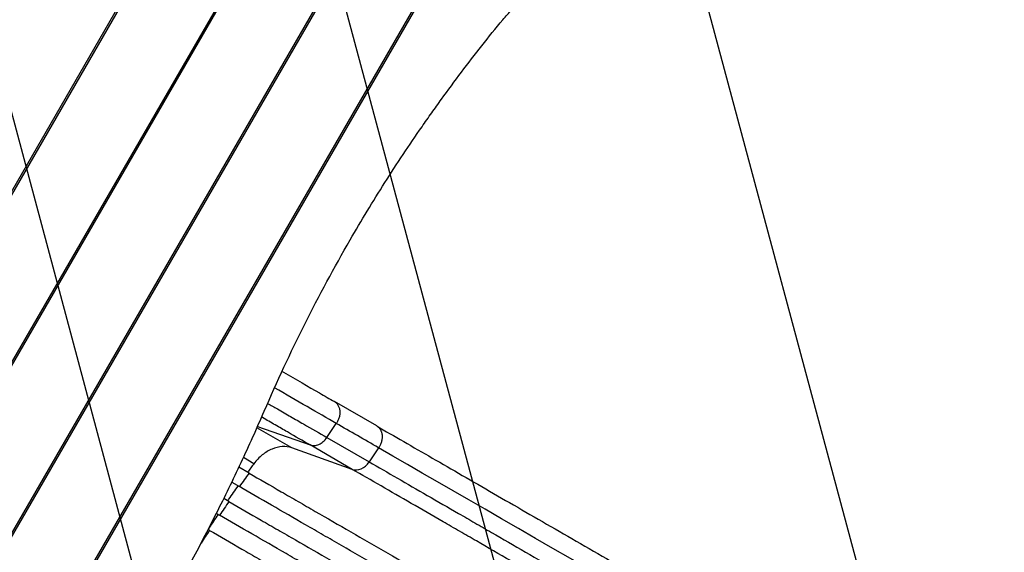
# Model space of a CAD drawing. Units: millimetres. Extents: x -4224 to 3733, y -4332 to 3210.
# Drawn here: x -997 to -103, y -1919 to -1435 of the extents above; entities that cross this region are included whole.
import ezdxf

# ---------------------------------------------------------------- set-up
doc = ezdxf.new("R2010")
doc.units = ezdxf.units.MM
doc.header["$LTSCALE"] = 20
doc.linetypes.add('HIDDEN', pattern=[9.525, 6.35, -3.175])
for name, color, linetype in [('2d', 230, 'Continuous'), ('EN-Free_Space', 10, 'HIDDEN'), ('EN-Free_Space_Hatch', 10, 'HIDDEN')]:
    doc.layers.add(name, color=color, linetype=linetype)

msp = doc.modelspace()

# ---------------------------------------------------------------- hatches: boundary and pattern name
at = {"layer": 'EN-Free_Space_Hatch'}
h = msp.add_hatch(dxfattribs=at)
h.set_pattern_fill('ANSI31', color=256, scale=100, angle=60)
h.set_pattern_definition([(105, (-1424.68, -2405), (-306.68, -82.175), [])])
h.paths.add_polyline_path([(-426.63, -3382.48, 1), (573.38, -1650.43), (-563.78, -993.89, 1), (-1563.79, -2725.93)])

# ---------------------------------------------------------------- linework, layer by layer
at = {"layer": '2d'}
for p, q in [((-729.27, -1114.61), (-1541.96, -2522.22)), ((-728.06, -1115.53), (-1540.56, -2522.81)), ((-664.89, -1158.39), (-1471.86, -2556.09)), ((-663.68, -1159.3), (-1470.46, -2556.68)), ((-600.52, -1202.16), (-1401.76, -2589.95)), ((-599.31, -1203.08), (-1400.36, -2590.54)), ((-536.15, -1245.95), (-1331.65, -2623.81)), ((-534.99, -1246.96), (-1330.2, -2624.3)), ((-673, -1804.34), (-711.37, -1782.19)), ((-781.06, -1804.72), (-733.46, -1821.61)), ((-718.17, -1814.8), (-709.61, -1802.03)), ((-749.86, -1824.33), (-781.62, -1805.99)), ((-695.09, -1843.77), (-733.46, -1821.61)), ((-718.17, -1814.8), (-679.8, -1836.95)), ((-695.09, -1843.77), (-749.86, -1824.33)), ((-671.24, -1824.18), (-679.8, -1836.95)), ((-784.4, -1838.6), (-793.91, -1833.1)), ((-788.77, -1847.19), (-798.01, -1841.86)), ((-804.48, -1855.45), (-797.56, -1859.44)), ((-807.07, -1873), (-811.72, -1870.32)), ((-818.43, -1883.77), (-815.57, -1885.42)), ((-824.76, -1899.17), (-825.93, -1898.49))]:
    msp.add_line(p, q, dxfattribs=at)
msp.add_ellipse((-689.06, -1830.1), major_axis=(7.5, 12.99), ratio=0.766044, start_param=3.282084, end_param=4.625123, dxfattribs=at)
for points in [[(-558.61, -1435.29), (-555.8, -1432.35), (-553.1, -1429.28), (-550.5, -1426.09)], [(-709.61, -1802.03), (-726.12, -1792.5), (-745.01, -1781.59), (-765.69, -1769.65)], [(-708.92, -1800.92), (-709.14, -1801.3), (-709.37, -1801.67), (-709.61, -1802.03)], [(-671.24, -1824.18), (-684.03, -1816.8), (-696.82, -1809.42), (-709.61, -1802.03)], [(-749.86, -1824.33), (-752.58, -1823.36), (-758.53, -1822.53), (-767.99, -1824.75), (-777.04, -1830.18), (-782.18, -1835.59), (-784.4, -1838.6)], [(-133.47, -2134.67), (-344.42, -2012.87), (-535.46, -1902.58), (-671.24, -1824.18)], [(-784.4, -1838.6), (-786.31, -1841.2), (-788.22, -1843.8), (-790.11, -1846.42)], [(-788.77, -1847.19), (-791.72, -1851.26), (-794.65, -1855.34), (-797.56, -1859.44)], [(-807.07, -1873), (-809.92, -1877.13), (-812.76, -1881.26), (-815.57, -1885.42)], [(-816.9, -1884.65), (-819.68, -1888.75), (-822.43, -1892.87), (-825.17, -1897.01)], [(-824.76, -1899.17), (-827.28, -1902.99), (-829.79, -1906.83), (-832.28, -1910.68)]]:
    msp.add_open_spline(points, degree=3, dxfattribs=at)
for points, knots in [([(-697.05, -1635.3), (-686.92, -1617.77), (-676.43, -1600.43), (-654.69, -1566.15), (-643.46, -1549.21), (-628.96, -1528.29), (-626.03, -1524.12), (-620.15, -1515.81), (-617.18, -1511.67), (-608.24, -1499.31), (-602.21, -1491.15), (-583.89, -1466.85), (-571.38, -1450.94), (-558.61, -1435.29)], [0.1738164, 0.1738164, 0.1738164, 0.1738164, 0.2345597, 0.2345597, 0.2953029, 0.2953029, 0.3104887, 0.3104887, 0.3256745, 0.3256745, 0.3560461, 0.3560461, 0.4167894, 0.4167894, 0.4167894, 0.4167894]), ([(-774.97, -1790.74), (-763.46, -1764.03), (-751.23, -1737.72), (-725.27, -1685.9), (-711.54, -1660.4), (-697.05, -1635.3)], [0, 0, 0, 0, 0.0869082, 0.0869082, 0.1738164, 0.1738164, 0.1738164, 0.1738164]), ([(-758.91, -1754.74), (-758.5, -1754.98), (-758.1, -1755.21), (-746.05, -1762.16), (-735.07, -1768.5), (-720.25, -1777.06), (-715.71, -1779.68), (-711.37, -1782.19)], [19.926911, 19.926911, 19.926911, 19.926911, 20.10134, 20.10134, 25.122978, 25.122978, 27.461717, 27.461717, 27.461717, 27.461717]), ([(-771.94, -1783.77), (-768.95, -1785.49), (-765.99, -1787.2), (-758.99, -1791.24), (-754.98, -1793.56), (-749.08, -1796.96), (-747.13, -1798.09), (-743.28, -1800.31), (-741.37, -1801.41), (-731.97, -1806.84), (-724.86, -1810.94), (-718.17, -1814.8)], [0.2031996, 0.2031996, 0.2031996, 0.2031996, 0.21602717, 0.21602717, 0.23402943, 0.23402943, 0.24303056, 0.24303056, 0.25203169, 0.25203169, 0.28803622, 0.28803622, 0.28803622, 0.28803622]), ([(-711.37, -1782.19), (-711.13, -1782.33), (-710.89, -1782.48), (-709.99, -1783.12), (-709.39, -1783.69), (-708.33, -1785), (-707.88, -1785.74), (-707.15, -1787.35), (-706.87, -1788.22), (-706.5, -1790.05), (-706.41, -1791.02), (-706.41, -1792.99), (-706.51, -1794), (-706.9, -1796.03), (-707.18, -1797.04), (-707.93, -1799.03), (-708.38, -1800), (-708.92, -1800.92)], [0.0781132, 0.0781132, 0.0781132, 0.0781132, 0.118935, 0.118935, 0.2378699, 0.2378699, 0.3568049, 0.3568049, 0.4757398, 0.4757398, 0.5946748, 0.5946748, 0.7136097, 0.7136097, 0.8325447, 0.8325447, 0.9514796, 0.9514796, 0.9514796, 0.9514796]), ([(-979.26, -2144.59), (-969.02, -2130.84), (-959.01, -2116.97), (-939.43, -2088.95), (-929.86, -2074.82), (-901.8, -2032.04), (-866.1, -1974.03), (-833.7, -1914.09), (-810.69, -1868.41), (-803.23, -1853.05), (-788.76, -1822.09), (-781.75, -1806.48), (-774.97, -1790.74)], [0, 0, 0, 0, 0.0510733, 0.0510733, 0.1021467, 0.1021467, 0.2042934, 0.3064401, 0.3064401, 0.3575134, 0.3575134, 0.4085868, 0.4085868, 0.4085868, 0.4085868]), ([(-733.46, -1821.61), (-739.9, -1817.9), (-746.72, -1813.96), (-755.76, -1808.74), (-757.59, -1807.69), (-761.29, -1805.55), (-763.16, -1804.47), (-768.83, -1801.2), (-772.68, -1798.98), (-776.86, -1796.56), (-777.11, -1796.42), (-777.36, -1796.27)], [0, 0, 0, 0, 0.03459651, 0.03459651, 0.04324564, 0.04324564, 0.05189477, 0.05189477, 0.06919303, 0.06919303, 0.07028997, 0.07028997, 0.07028997, 0.07028997]), ([(-673, -1804.34), (-657.05, -1813.55), (-640.19, -1823.28), (-604.79, -1843.73), (-586.2, -1854.46), (-547.75, -1876.66), (-527.85, -1888.15), (-486.94, -1911.77), (-465.88, -1923.93), (-422.8, -1948.81), (-400.73, -1961.55), (-355.76, -1987.52), (-332.81, -2000.76), (-286.23, -2027.65), (-262.54, -2041.33), (-214.62, -2068.99), (-190.34, -2083.01), (-152.67, -2104.75), (-139.34, -2112.45), (-125.99, -2120.15)], [0, 0, 0, 0, 8.597837, 8.597837, 17.220297, 17.220297, 25.747825, 25.747825, 34.209163, 34.209163, 42.632827, 42.632827, 51.048313, 51.048313, 59.486545, 59.486545, 67.975551, 67.975551, 72.604628, 72.604628, 72.604628, 72.604628]), ([(-733.46, -1821.61), (-732.24, -1822.05), (-730.91, -1822.22), (-728.16, -1822.03), (-726.75, -1821.67), (-723.99, -1820.44), (-722.66, -1819.58), (-720.21, -1817.46), (-719.1, -1816.19), (-718.17, -1814.8)], [0, 0, 0, 0, 0.25, 0.25, 0.5, 0.5, 0.75, 0.75, 1, 1, 1, 1]), ([(-679.8, -1836.95), (-663.13, -1846.58), (-645.56, -1856.72), (-617.81, -1872.75), (-608.33, -1878.22), (-596.19, -1885.23), (-593.74, -1886.64), (-588.83, -1889.48), (-586.35, -1890.91), (-578.89, -1895.22), (-573.87, -1898.11), (-548.55, -1912.74), (-527.56, -1924.86), (-494.96, -1943.68), (-483.91, -1950.05), (-461.45, -1963.03), (-450.03, -1969.62), (-415.2, -1989.72), (-391.45, -2003.44), (-364.12, -2019.22), (-361.07, -2020.98), (-354.98, -2024.5), (-351.93, -2026.26), (-342.76, -2031.55), (-336.63, -2035.09), (-318.19, -2045.73), (-305.84, -2052.87), (-268.56, -2074.38), (-243.45, -2088.88), (-192.71, -2118.18), (-167.09, -2132.97), (-141.2, -2147.92)], [0, 0, 0, 0, 0.0894867, 0.0894867, 0.1342301, 0.1342301, 0.145416, 0.145416, 0.1566018, 0.1566018, 0.1789735, 0.1789735, 0.2684602, 0.2684602, 0.3132036, 0.3132036, 0.357947, 0.357947, 0.4474337, 0.4474337, 0.4586196, 0.4586196, 0.4698054, 0.4698054, 0.4921771, 0.4921771, 0.5369205, 0.5369205, 0.6264072, 0.6264072, 0.715894, 0.715894, 0.715894, 0.715894]), ([(-788.77, -1847.19), (-779.32, -1852.65), (-769.58, -1858.28), (-754.55, -1866.95), (-749.46, -1869.89), (-739.18, -1875.83), (-733.98, -1878.83), (-707.68, -1894.01), (-685.71, -1906.7), (-639.9, -1933.15), (-616.07, -1946.9), (-585.11, -1964.78), (-578.85, -1968.39), (-569.39, -1973.86), (-566.22, -1975.69), (-559.87, -1979.35), (-556.68, -1981.19), (-540.72, -1990.41), (-527.81, -1997.86), (-488.69, -2020.45), (-462.07, -2035.82), (-407.76, -2067.17), (-380.08, -2083.15), (-337.75, -2107.6), (-323.5, -2115.82), (-305.52, -2126.2), (-301.91, -2128.28), (-294.7, -2132.45), (-291.08, -2134.54), (-280.24, -2140.8), (-273, -2144.98), (-236.74, -2165.91), (-207.54, -2182.77), (-178.16, -2199.73)], [0, 0, 0, 0, 0.050942, 0.050942, 0.076413, 0.076413, 0.1018839, 0.1018839, 0.2037679, 0.2037679, 0.3056518, 0.3056518, 0.3311228, 0.3311228, 0.3438583, 0.3438583, 0.3565938, 0.3565938, 0.4075358, 0.4075358, 0.5094197, 0.5094197, 0.6113037, 0.6113037, 0.6622457, 0.6622457, 0.6749812, 0.6749812, 0.6877167, 0.6877167, 0.7131876, 0.7131876, 0.8150716, 0.8150716, 0.8150716, 0.8150716]), ([(-148.55, -2159.31), (-174.82, -2144.15), (-200.83, -2129.13), (-252.31, -2099.41), (-277.79, -2084.7), (-315.61, -2062.87), (-328.15, -2055.63), (-346.86, -2044.83), (-353.08, -2041.24), (-362.38, -2035.87), (-365.48, -2034.08), (-371.66, -2030.51), (-374.75, -2028.72), (-402.49, -2012.71), (-426.59, -1998.8), (-461.92, -1978.4), (-473.51, -1971.71), (-496.31, -1958.54), (-507.52, -1952.07), (-540.6, -1932.97), (-561.9, -1920.67), (-587.6, -1905.83), (-592.7, -1902.89), (-600.26, -1898.52), (-602.78, -1897.07), (-607.76, -1894.19), (-610.24, -1892.76), (-622.57, -1885.64), (-632.19, -1880.09), (-660.35, -1863.83), (-678.18, -1853.53), (-695.09, -1843.77)], [0, 0, 0, 0, 0.0901043, 0.0901043, 0.1802086, 0.1802086, 0.2252608, 0.2252608, 0.2477868, 0.2477868, 0.2590499, 0.2590499, 0.2703129, 0.2703129, 0.3604172, 0.3604172, 0.4054694, 0.4054694, 0.4505215, 0.4505215, 0.5406258, 0.5406258, 0.5631519, 0.5631519, 0.5744149, 0.5744149, 0.585678, 0.585678, 0.6307301, 0.6307301, 0.7208344, 0.7208344, 0.7208344, 0.7208344]), ([(-798.9, -1858.67), (-801.75, -1862.68), (-804.92, -1867.2), (-808.07, -1871.74), (-808.4, -1872.23)], [0.07831658, 0.07831658, 0.07831658, 0.07831658, 0.125, 0.13064713, 0.13064713, 0.13064713, 0.13064713]), ([(-185.74, -2212.67), (-200.47, -2204.17), (-215.16, -2195.69), (-237.14, -2183), (-244.47, -2178.77), (-259.07, -2170.34), (-266.34, -2166.14), (-302.6, -2145.21), (-331.23, -2128.68), (-387.74, -2096.05), (-415.62, -2079.95), (-450, -2060.1), (-456.85, -2056.15), (-467.1, -2050.24), (-470.5, -2048.27), (-477.28, -2044.36), (-480.66, -2042.41), (-497.48, -2032.69), (-510.74, -2025.04), (-549.92, -2002.42), (-575.25, -1987.79), (-624.35, -1959.45), (-648.12, -1945.72), (-682.59, -1925.82), (-693.88, -1919.3), (-707.73, -1911.3), (-710.49, -1909.71), (-715.98, -1906.54), (-718.7, -1904.97), (-726.83, -1900.28), (-732.17, -1897.19), (-758.57, -1881.95), (-778.61, -1870.38), (-797.56, -1859.44)], [0, 0, 0, 0, 0.0510415, 0.0510415, 0.0765623, 0.0765623, 0.1020831, 0.1020831, 0.2041661, 0.2041661, 0.3062492, 0.3062492, 0.33177, 0.33177, 0.3445303, 0.3445303, 0.3572907, 0.3572907, 0.4083323, 0.4083323, 0.5104153, 0.5104153, 0.6124984, 0.6124984, 0.6635399, 0.6635399, 0.6763003, 0.6763003, 0.6890607, 0.6890607, 0.7145814, 0.7145814, 0.8166645, 0.8166645, 0.8166645, 0.8166645]), ([(-807.07, -1873), (-797.58, -1878.49), (-787.8, -1884.13), (-772.71, -1892.84), (-767.6, -1895.79), (-757.28, -1901.75), (-752.06, -1904.76), (-725.66, -1920.01), (-703.59, -1932.75), (-657.6, -1959.3), (-633.67, -1973.12), (-602.58, -1991.07), (-596.3, -1994.69), (-583.63, -2002.01), (-577.25, -2005.69), (-558.02, -2016.79), (-545.07, -2024.27), (-505.8, -2046.94), (-479.08, -2062.37), (-424.57, -2093.84), (-396.78, -2109.89), (-354.28, -2134.42), (-339.98, -2142.68), (-321.93, -2153.1), (-318.3, -2155.19), (-311.06, -2159.37), (-307.44, -2161.47), (-296.55, -2167.75), (-289.29, -2171.95), (-252.89, -2192.96), (-223.58, -2209.88), (-194.08, -2226.91)], [0, 0, 0, 0, 0.0511382, 0.0511382, 0.0767072, 0.0767072, 0.1022763, 0.1022763, 0.2045526, 0.2045526, 0.306829, 0.306829, 0.332398, 0.332398, 0.3579671, 0.3579671, 0.4091053, 0.4091053, 0.5113816, 0.5113816, 0.6136579, 0.6136579, 0.6647961, 0.6647961, 0.6775806, 0.6775806, 0.6903652, 0.6903652, 0.7159342, 0.7159342, 0.8182106, 0.8182106, 0.8182106, 0.8182106]), ([(-201.65, -2239.86), (-216.42, -2231.34), (-231.16, -2222.83), (-253.22, -2210.09), (-260.57, -2205.84), (-275.22, -2197.39), (-282.52, -2193.17), (-318.9, -2172.17), (-347.63, -2155.58), (-404.33, -2122.85), (-432.31, -2106.69), (-466.8, -2086.78), (-473.68, -2082.81), (-487.38, -2074.9), (-494.19, -2070.97), (-514.44, -2059.28), (-527.74, -2051.6), (-567.05, -2028.9), (-592.46, -2014.23), (-641.73, -1985.78), (-665.59, -1972.01), (-700.18, -1952.04), (-711.51, -1945.49), (-725.42, -1937.46), (-728.19, -1935.86), (-733.7, -1932.69), (-736.43, -1931.11), (-744.58, -1926.4), (-749.95, -1923.3), (-776.44, -1908.01), (-796.55, -1896.4), (-815.57, -1885.42)], [0, 0, 0, 0, 0.0512151, 0.0512151, 0.0768227, 0.0768227, 0.1024303, 0.1024303, 0.2048606, 0.2048606, 0.3072908, 0.3072908, 0.3328984, 0.3328984, 0.358506, 0.358506, 0.4097211, 0.4097211, 0.5121514, 0.5121514, 0.6145817, 0.6145817, 0.6657968, 0.6657968, 0.6786006, 0.6786006, 0.6914044, 0.6914044, 0.717012, 0.717012, 0.8194423, 0.8194423, 0.8194423, 0.8194423]), ([(-824.76, -1899.17), (-815.23, -1904.66), (-805.43, -1910.33), (-790.29, -1919.06), (-785.17, -1922.02), (-774.82, -1928), (-769.58, -1931.02), (-743.1, -1946.31), (-720.97, -1959.09), (-674.84, -1985.72), (-650.84, -1999.58), (-619.65, -2017.59), (-613.35, -2021.22), (-600.64, -2028.56), (-594.25, -2032.25), (-574.97, -2043.38), (-561.98, -2050.88), (-522.59, -2073.62), (-495.8, -2089.09), (-441.13, -2120.65), (-413.26, -2136.75), (-370.63, -2161.36), (-356.28, -2169.64), (-338.18, -2180.09), (-334.55, -2182.19), (-327.28, -2186.38), (-323.65, -2188.48), (-312.73, -2194.78), (-305.44, -2198.99), (-268.94, -2220.06), (-239.55, -2237.04), (-209.96, -2254.12)], [0, 0, 0, 0, 0.0512878, 0.0512878, 0.0769317, 0.0769317, 0.1025756, 0.1025756, 0.2051513, 0.2051513, 0.3077269, 0.3077269, 0.3333708, 0.3333708, 0.3590147, 0.3590147, 0.4103025, 0.4103025, 0.5128782, 0.5128782, 0.6154538, 0.6154538, 0.6667416, 0.6667416, 0.6795636, 0.6795636, 0.6923855, 0.6923855, 0.7180294, 0.7180294, 0.8206051, 0.8206051, 0.8206051, 0.8206051])]:
    msp.add_open_spline(points, degree=3, knots=knots, dxfattribs=at)
for points, weights in [([(-673, -1804.34), (-663.05, -1810.08), (-670.55, -1823.07)], [0.940025923714, 0.672066814856, 0.960981590478]), ([(-670.55, -1823.07), (-670.88, -1823.64), (-671.24, -1824.18)], [0.960981590478, 0.979363659699, 1])]:
    msp.add_rational_spline(points, weights, degree=2, dxfattribs=at)
at = {"layer": 'EN-Free_Space', "flags": 128}
msp.add_lwpolyline([(-563.78, -993.89), (573.38, -1650.43, -1), (-426.63, -3382.48), (-1563.79, -2725.93, -1)], format="xyb", close=True, dxfattribs=at)

doc.saveas('drawing.dxf')
